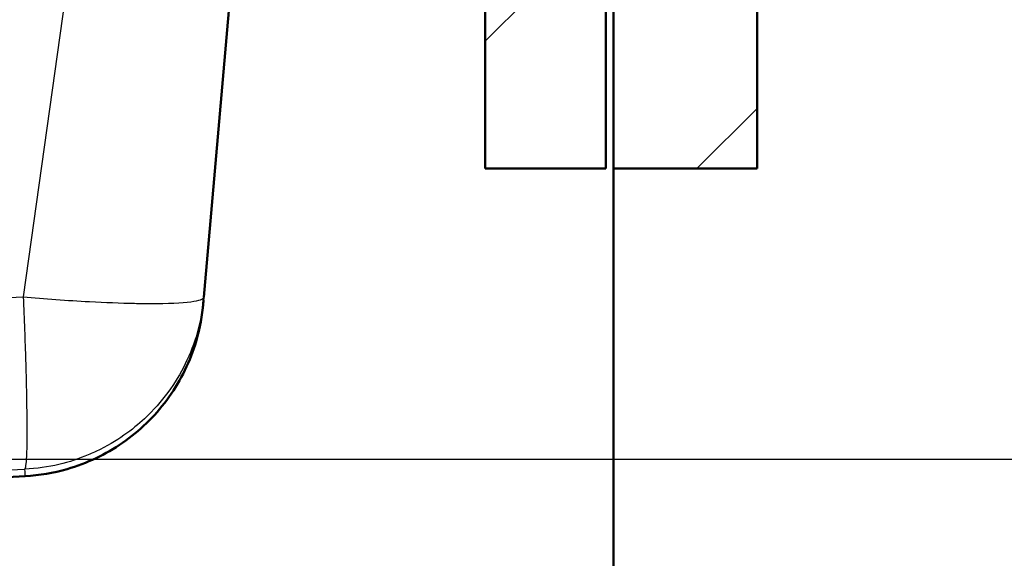
# Model space of a CAD drawing. Units: millimetres. Extents: x 0 to 2100, y 0 to 2970.
# Drawn here: x 876 to 1007, y 1543 to 1614 of the extents above; entities that cross this region are included whole.
import ezdxf

# ---------------------------------------------------------------- set-up
doc = ezdxf.new("R2010")
doc.units = ezdxf.units.MM
doc.header["$LTSCALE"] = 10
for name, color, linetype, lineweight in [('Dimensions(ISO)', 7, 'Continuous', 25), ('Hatch', 7, 'Continuous', 9), ('Visible Edges(ISO)', 7, 'Continuous', 50), ('Visible Tangent Edges(ISO)', 7, 'Continuous', 25)]:
    doc.layers.add(name, color=color, linetype=linetype, lineweight=lineweight)
doc.styles.add('Text_3.5mm', font='arial.ttf', dxfattribs={"width": 0.9})
doc.dimstyles.new('KS-STANDARD', dxfattribs={"dimscale": 10, "dimtxt": 3.5, "dimasz": 2.5, "dimexe": 3.175, "dimexo": 0, "dimgap": 0.8, "dimtad": 1, "dimdec": 1, "dimrnd": 1e-08, "dimtxsty": 'Text_3.5mm', "dimcen": 0.09, "dimdle": 10, "dimclrd": 7, "dimclre": 7, "dimclrt": 7, "dimadec": 0, "dimazin": 2, "dimtfac": 0.714286, "dimtdec": 4, "dimtmove": 0, "dimatfit": 3, "dimfxl": 1, "dimtolj": 1, "dimlwd": 25, "dimlwe": 25, "dimarcsym": 0})
pattern_1 = [(45, (0, 0), (-22.45064, 22.45064), [])]

# ---------------------------------------------------------------- blocks, each defined once
blk = doc.blocks.new('*D6')
at = {"layer": 'Defpoints', "color": 0, "linetype": 'Continuous', "transparency": 16777216}
for p in [(998.05, 1719.7), (1199.17, 1719.7), (720.55, 1484.2)]:
    blk.add_point(p, dxfattribs=at)
at = {"layer": 'Dimensions(ISO)', "color": 7, "linetype": 'Continuous', "lineweight": 25, "transparency": 16777216}
for p, q in [((998.05, 1719.7), (1230.92, 1719.7)), ((1199.17, 1509.2), (1199.17, 1694.7)), ((720.55, 1484.2), (1230.92, 1484.2))]:
    blk.add_line(p, q, dxfattribs=at)
at = {"layer": 'Dimensions(ISO)', "color": 7, "linetype": 'Continuous', "transparency": 16777216}
for points in [[(1195, 1694.7), (1203.33, 1694.7), (1199.17, 1719.7)], [(1195, 1509.2), (1203.33, 1509.2), (1199.17, 1484.2)]]:
    blk.add_solid(points, dxfattribs=at)
at = {"layer": 'Dimensions(ISO)', "color": 7, "linetype": 'Continuous', "lineweight": 25, "transparency": 16777216, "insert": (1173.28, 1566.9), "char_height": 35, "attachment_point": 4, "rotation": 90, "style": 'Text_3.5mm'}
blk.add_mtext('\\A1;236', dxfattribs=at)
blk = doc.blocks.new('*D8')
at = {"layer": 'Defpoints', "color": 0, "linetype": 'Continuous', "transparency": 16777216}
for p in [(998.05, 1749.7), (895.05, 843.4), (1299.26, 843.4)]:
    blk.add_point(p, dxfattribs=at)
at = {"layer": 'Dimensions(ISO)', "color": 7, "linetype": 'Continuous', "lineweight": 25, "transparency": 16777216}
for p, q in [((998.05, 1749.7), (1331.01, 1749.7)), ((1299.26, 1724.7), (1299.26, 868.4)), ((895.05, 843.4), (1331.01, 843.4))]:
    blk.add_line(p, q, dxfattribs=at)
at = {"layer": 'Dimensions(ISO)', "color": 7, "linetype": 'Continuous', "transparency": 16777216}
for points in [[(1295.09, 1724.7), (1303.43, 1724.7), (1299.26, 1749.7)], [(1295.09, 868.4), (1303.43, 868.4), (1299.26, 843.4)]]:
    blk.add_solid(points, dxfattribs=at)
at = {"layer": 'Dimensions(ISO)', "color": 7, "linetype": 'Continuous', "lineweight": 25, "transparency": 16777216, "insert": (1273.39, 1261.77), "char_height": 35, "attachment_point": 4, "rotation": 90, "style": 'Text_3.5mm'}
blk.add_mtext('\\A1;906', dxfattribs=at)
blk = doc.blocks.new('*D9')
at = {"layer": 'Defpoints', "color": 0, "linetype": 'Continuous', "transparency": 16777216}
for p in [(998.05, 1719.7), (720.55, 1556.2), (1090.71, 1556.2)]:
    blk.add_point(p, dxfattribs=at)
at = {"layer": 'Dimensions(ISO)', "color": 7, "linetype": 'Continuous', "lineweight": 25, "transparency": 16777216}
for p, q in [((998.05, 1719.7), (1122.46, 1719.7)), ((1090.71, 1694.7), (1090.71, 1581.2)), ((720.55, 1556.2), (1122.46, 1556.2))]:
    blk.add_line(p, q, dxfattribs=at)
at = {"layer": 'Dimensions(ISO)', "color": 7, "linetype": 'Continuous', "transparency": 16777216}
for points in [[(1086.55, 1694.7), (1094.88, 1694.7), (1090.71, 1719.7)], [(1086.55, 1581.2), (1094.88, 1581.2), (1090.71, 1556.2)]]:
    blk.add_solid(points, dxfattribs=at)
at = {"layer": 'Dimensions(ISO)', "color": 7, "linetype": 'Continuous', "lineweight": 25, "transparency": 16777216, "insert": (1064.83, 1604.64), "char_height": 35, "attachment_point": 4, "rotation": 90, "style": 'Text_3.5mm'}
blk.add_mtext('\\A1;163', dxfattribs=at)
blk = doc.blocks.new('*D10')
at = {"layer": 'Defpoints', "color": 0, "linetype": 'Continuous', "transparency": 16777216}
for p in [(720.55, 1556.2), (1090.71, 1556.2), (895.05, 843.4)]:
    blk.add_point(p, dxfattribs=at)
at = {"layer": 'Dimensions(ISO)', "color": 7, "linetype": 'Continuous', "lineweight": 25, "transparency": 16777216}
for p, q in [((720.55, 1556.2), (1122.46, 1556.2)), ((1090.71, 868.4), (1090.71, 1531.2)), ((895.05, 843.4), (1122.46, 843.4))]:
    blk.add_line(p, q, dxfattribs=at)
at = {"layer": 'Dimensions(ISO)', "color": 7, "linetype": 'Continuous', "transparency": 16777216}
for points in [[(1086.55, 1531.2), (1094.88, 1531.2), (1090.71, 1556.2)], [(1086.55, 868.4), (1094.88, 868.4), (1090.71, 843.4)]]:
    blk.add_solid(points, dxfattribs=at)
at = {"layer": 'Dimensions(ISO)', "color": 7, "linetype": 'Continuous', "lineweight": 25, "transparency": 16777216, "insert": (1064.83, 1146.06), "char_height": 35, "attachment_point": 4, "rotation": 90, "style": 'Text_3.5mm'}
blk.add_mtext('\\A1;\\fArial|b0|i0;~ 713', dxfattribs=at)

msp = doc.modelspace()

# ---------------------------------------------------------------- hatches: boundary and pattern name
at = {"layer": 'Hatch'}
h = msp.add_hatch(dxfattribs=at)
h.set_pattern_fill('ANSI31', color=256, scale=254, style=0)
h.set_pattern_definition(pattern_1)
h.paths.add_polyline_path([(938.05, 1719.7), (938.05, 1594.7), (954.05, 1594.7), (954.05, 1719.7)])
h = msp.add_hatch(dxfattribs=at)
h.set_pattern_fill('ANSI31', color=256, scale=254, style=0)
h.set_pattern_definition(pattern_1)
h.paths.add_polyline_path([(955.05, 1719.7), (955.05, 1594.7), (974.05, 1594.7), (974.05, 1719.7)])

# ---------------------------------------------------------------- linework, layer by layer
at = {"layer": 'Visible Edges(ISO)'}
for p, q in [((938.05, 1719.7), (938.05, 1594.7)), ((954.05, 1594.7), (954.05, 1719.7)), ((955.05, 1719.7), (955.05, 1594.7)), ((974.05, 1594.7), (974.05, 1719.7)), ((907.37, 1652.5), (900.83, 1577.67)), ((938.05, 1594.7), (954.05, 1594.7)), ((955.05, 1594.7), (974.05, 1594.7)), ((955.05, 1594.7), (955.05, 964)), ((900.83, 1577.67), (900.83, 1577.67)), ((766.42, 1548.15), (877.18, 1553.95))]:
    msp.add_line(p, q, dxfattribs=at)
msp.add_open_spline([(900.8, 1577.32), (900.78, 1577.13), (900.77, 1576.99), (900.75, 1576.84), (900.75, 1576.8), (900.75, 1576.76), (900.75, 1576.75), (900.74, 1576.74), (900.74, 1576.74), (900.74, 1576.74), (900.74, 1576.74), (900.74, 1576.74), (900.74, 1576.74), (900.74, 1576.74), (900.74, 1576.74), (900.74, 1576.74), (900.74, 1576.74), (900.74, 1576.74), (900.74, 1576.74), (900.74, 1576.74), (900.74, 1576.74), (900.74, 1576.68), (900.72, 1576.42), (900.52, 1574.6), (900.17, 1572.94), (898.83, 1568.73), (897.55, 1566.22), (894.3, 1561.84), (892.3, 1559.91), (887.86, 1556.83), (885.35, 1555.64), (880.94, 1554.37), (879.06, 1554.06), (877.18, 1553.96)], degree=3, knots=[0, 0, 0, 0, 3.20358, 3.20358, 4.795014, 4.795014, 5.585037, 5.585037, 6.177554, 6.177554, 6.288651, 6.288651, 6.351151, 6.351151, 6.358963, 6.358963, 6.362869, 6.362869, 6.363358, 6.363358, 6.363603, 6.363603, 6.411247, 6.411247, 6.913688, 6.913688, 7.73727, 7.73727, 8.548756, 8.548756, 9.360548, 9.360548, 9.924837, 9.924837, 9.924837, 9.924837], dxfattribs=at)
msp.add_open_spline([(877.15, 1553.95), (877.15, 1553.95), (877.15, 1553.95), (877.15, 1553.95)], degree=3, dxfattribs=at)
at = {"layer": 'Visible Tangent Edges(ISO)'}
for p in [(896.74, 1719.46), (876.93, 1577.7)]:
    msp.add_line(p, (876.93, 1577.7), dxfattribs=at)
for points, knots in [([(720.33, 1571.76), (742.72, 1572.08), (765.12, 1572.83), (817.31, 1574.87), (847.12, 1576.27), (876.93, 1577.7)], [0.5623351, 0.5623351, 0.5623351, 0.5623351, 0.75, 0.75, 1, 1, 1, 1]), ([(876.93, 1577.7), (879.73, 1577.45), (882.76, 1577.23), (885.69, 1577.08), (887.78, 1576.97), (889.79, 1576.89), (891.65, 1576.85), (892.39, 1576.84), (893.1, 1576.83), (893.76, 1576.83), (896.09, 1576.83), (897.92, 1576.91), (899.1, 1577.06), (900.26, 1577.21), (900.79, 1577.43), (900.83, 1577.66), (900.83, 1577.67), (900.83, 1577.67), (900.83, 1577.67)], [0.0000101, 0.0000101, 0.0000101, 0.0000101, 0.25, 0.25, 0.25, 0.4284775, 0.4284775, 0.4284775, 0.5, 0.5, 0.5, 0.75, 0.75, 0.75, 0.9969229, 0.9969229, 0.9969229, 0.9999964, 0.9999964, 0.9999964, 0.9999964]), ([(876.93, 1577.69), (877.05, 1574.76), (877.16, 1571.88), (877.24, 1569.22), (877.24, 1569.16), (877.24, 1569.1), (877.25, 1569.04), (877.33, 1566.27), (877.38, 1563.74), (877.4, 1561.63), (877.41, 1559.52), (877.4, 1557.83), (877.35, 1556.68), (877.35, 1556.65), (877.34, 1556.63), (877.34, 1556.6), (877.29, 1555.52), (877.22, 1554.93), (877.11, 1554.86)], [0.0001566, 0.0001566, 0.0001566, 0.0001566, 0.2417162, 0.2417162, 0.2417162, 0.2469504, 0.2469504, 0.2469504, 0.499899, 0.499899, 0.499899, 0.7529095, 0.7529095, 0.7529095, 0.7586388, 0.7586388, 0.7586388, 0.9999447, 0.9999447, 0.9999447, 0.9999447]), ([(900.83, 1577.67), (900.58, 1574.89), (899.86, 1572.04), (898.6, 1569.33), (897.38, 1566.7), (895.66, 1564.2), (893.46, 1562.03), (893.39, 1561.96), (893.29, 1561.86), (893.24, 1561.82), (891.79, 1560.42), (889.8, 1558.84), (887.12, 1557.5), (886.61, 1557.24), (886.08, 1556.99), (885.52, 1556.76), (883.15, 1555.77), (880.32, 1555.02), (877.12, 1554.87)], [0.0000551, 0.0000551, 0.0000551, 0.0000551, 0.2501181, 0.2501181, 0.2501181, 0.4921875, 0.4921875, 0.4921875, 0.5, 0.5, 0.5, 0.75, 0.75, 0.75, 0.7977061, 0.7977061, 0.7977061, 0.9998883, 0.9998883, 0.9998883, 0.9998883]), ([(718.06, 1548.95), (720.09, 1548.97), (722.12, 1549), (724.15, 1549.03), (732.62, 1549.17), (741.09, 1549.36), (749.57, 1549.6), (750.81, 1549.63), (752.04, 1549.67), (753.28, 1549.71), (764.72, 1550.04), (776.16, 1550.45), (787.6, 1550.89), (799.3, 1551.35), (810.99, 1551.84), (822.69, 1552.35), (835.69, 1552.92), (848.69, 1553.52), (861.69, 1554.13), (866.83, 1554.38), (871.97, 1554.62), (877.11, 1554.86)], [0.5558806, 0.5558806, 0.5558806, 0.5558806, 0.5728765, 0.5728765, 0.5728765, 0.6438375, 0.6438375, 0.6438375, 0.6541718, 0.6541718, 0.6541718, 0.75, 0.75, 0.75, 0.8479826, 0.8479826, 0.8479826, 0.9569223, 0.9569223, 0.9569223, 1, 1, 1, 1]), ([(877.11, 1554.86), (877.13, 1554.37), (877.15, 1554.05), (877.15, 1553.97), (877.15, 1553.96), (877.15, 1553.95), (877.15, 1553.95)], [0.000004, 0.000004, 0.000004, 0.000004, 0.2455073, 0.2455073, 0.2455073, 0.2854126, 0.2854126, 0.2854126, 0.2854126])]:
    msp.add_open_spline(points, degree=3, knots=knots, dxfattribs=at)

# ---------------------------------------------------------------- dimensions: what is measured, and where the dimension line sits
at = {"layer": 'Dimensions(ISO)', "color": 7, "linetype": 'Continuous', "lineweight": 25}
for base, p1, p2, override, picture, middle in [((1299.26, 843.4), (998.05, 1749.7), (895.05, 843.4), {"dimgap": 0.8, "dimdec": 0, "dimtol": 0, "dimlim": 0, "dimtp": 0, "dimtm": 0, "dimtdec": 0, "dimtofl": 0, "dimatfit": 1}, '*D8', (1299.26, 1296.55)), ((1199.16512337, 1719.70402295), (720.5522329, 1484.20402295), (998.0522329, 1719.70402295), {"dimgap": 0.8, "dimdec": 0, "dimtol": 0, "dimlim": 0, "dimtp": 0, "dimtm": 0, "dimtdec": 4, "dimtofl": 0, "dimatfit": 1}, '*D6', (1199.16512337, 1601.95402295)), ((1090.71270861, 1556.20402295), (998.0522329, 1719.70402295), (720.5522329, 1556.20402295), {"dimgap": 0.8, "dimdec": 0, "dimtol": 0, "dimlim": 0, "dimtp": 0, "dimtm": 0, "dimtdec": 4, "dimtofl": 0, "dimatfit": 1}, '*D9', (1090.71270861, 1637.95402295))]:
    dim = msp.add_linear_dim(base=base, p1=p1, p2=p2, angle=90, dimstyle='KS-STANDARD', override=override, dxfattribs=at)
    dim.commit()
    dim.dimension.update_dxf_attribs({"geometry": picture, "text_midpoint": middle, "dimtype": 160})
dim = msp.add_linear_dim(base=(1090.71, 1556.2), p1=(895.05, 843.4), p2=(720.55, 1556.2), angle=270, text='\\fArial|b0|i0;~ <>', dimstyle='KS-STANDARD', override={"dimgap": 0.8, "dimdec": 0, "dimtol": 0, "dimlim": 0, "dimtp": 0, "dimtm": 0, "dimtdec": 0, "dimtofl": 0, "dimatfit": 1}, dxfattribs=at)
dim.commit()
dim.dimension.update_dxf_attribs({"geometry": '*D10', "text_midpoint": (1090.71, 1199.8), "dimtype": 160})

doc.saveas('drawing.dxf')
